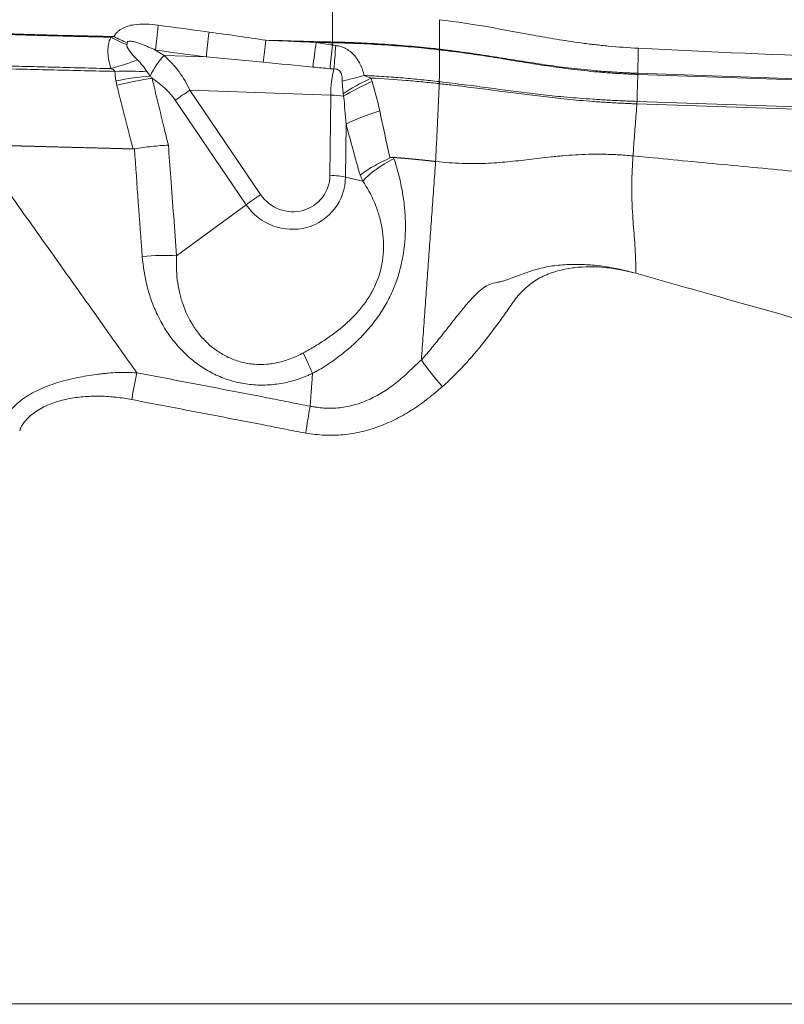
# Model space of a CAD drawing. Units: millimetres. Extents: x -19 to 90, y -78 to 74.
# Drawn here: x 51 to 54, y 59 to 63 of the extents above; entities that cross this region are included whole.
import ezdxf

# ---------------------------------------------------------------- set-up
doc = ezdxf.new("R2010")
doc.units = ezdxf.units.MM
doc.layers.add('1', color=4, linetype='Continuous')
doc.layers.add('2', color=7, linetype='Continuous')
doc.styles.add('iso_b_vert', font='simplex.shx')
doc.dimstyles.get("Standard").update_dxf_attribs({"dimtxt": 0.18, "dimasz": 0.18, "dimexe": 0.18, "dimexo": 0.0625, "dimgap": 0.09, "dimtad": 1, "dimzin": 0, "dimdsep": 52, "dimtxsty": 'Standard', "dimcen": 0.09, "dimadec": 0, "dimazin": 0, "dimtfac": 1, "dimtdec": 4, "dimtofl": 0, "dimtmove": 0, "dimatfit": 3, "dimfxl": 1, "dimtolj": 1, "dimtzin": 0, "dimarcsym": 0})

# ---------------------------------------------------------------- blocks, each defined once
blk = doc.blocks.new('_U2')
at = {"layer": '2', "lineweight": 13}
for p, q in [((0, 36.0875), (0, 71.261026)), ((63.002577, 63.175022), (63.002577, 71.261026)), ((0, 69.261026), (3.174998, 69.679023)), ((3.174998, 69.679023), (3.175002, 68.84303)), ((63.002577, 69.261026), (59.827576, 69.679023)), ((59.827579, 68.84303), (59.827576, 69.679023)), ((0, 69.261026), (63.002577, 69.261026)), ((0, 69.261026), (3.175002, 68.84303)), ((63.002577, 69.261026), (59.827579, 68.84303))]:
    blk.add_line(p, q, dxfattribs=at)
at = {"layer": '2', "lineweight": 18, "insert": (29.86846, 70.146141), "char_height": 3, "attachment_point": 7, "line_spacing_factor": 1.084337, "style": 'iso_b_vert'}
blk.add_mtext('\\W0.6740;63', dxfattribs=at)
blk = doc.blocks.new('_Closed')
at = {"lineweight": -2}
for p, q in [((-1, 0.166667), (0, 0)), ((-1, 0.166667), (-1, -0.166667)), ((0, 0), (-1, -0.166667)), ((0, 0), (-1, 0))]:
    blk.add_line(p, q, dxfattribs=at)

msp = doc.modelspace()

# ---------------------------------------------------------------- linework, layer by layer
at = {"layer": '1', "lineweight": 18}
for p, q in [((51.8288, 62.6106), (51.8646, 62.588)), ((51.8646, 62.588), (52.0403, 62.582)), ((56.5094, 62.4174), (53.8362, 62.5092)), ((53.8363, 62.5141), (56.5096, 62.4223)), ((52.5579, 62.4234), (51.9716, 62.4436)), ((51.9716, 62.4436), (52.2661, 62.0087)), ((52.2055, 61.9666), (51.9109, 62.4015)), ((52.5545, 62.0889), (52.5579, 62.4234)), ((56.5053, 62.2949), (53.8321, 62.3867)), ((53.8327, 62.397), (56.5059, 62.3052)), ((52.6216, 62.3022), (52.6194, 62.0818)), ((52.6194, 62.0818), (52.6911, 62.0652)), ((52.2055, 61.9666), (51.9163, 61.7537))]:
    msp.add_line(p, q, dxfattribs=at)
at = {"layer": '1', "lineweight": 13}
msp.add_line((54.8172, 58.6381), (42.1971, 58.6381), dxfattribs=at)
at = {"layer": '1', "lineweight": 18}
for centre, major_axis, ratio, start_param, end_param in [((51.863, 62.7839), (0.0363, 0.2686), 0.052245, 1.839558, 2.279167), ((52.0745, 62.7553), (-0.0363, -0.2686), 0.052147, -1.302036, -0.862419), ((51.6656, 62.7106), (0.2416, -0.1228), 0.191226, -1.568838, -1.292146), ((51.6789, 62.7363), (-0.2399, 0.1261), 0.26695, 1.614523, 1.840966), ((52.3115, 62.7211), (-0.0415, -0.2678), 0.046981, -1.30106, -0.919123), ((52.5197, 62.689), (-0.0419, -0.2677), 0.055502, -1.387733, -0.971837), ((52.5911, 62.6783), (-0.0354, -0.2687), 0.074264, -1.387606, -0.990589), ((52.6076, 62.6762), (-0.0309, -0.2692), 0.085494, -1.388165, -0.994966), ((55.3463, 111.9699), (36.7758, -33.88), 0.978301, -0.867726, -0.849837), ((51.6664, 62.5798), (0.2583, 0.082), 0.138868, -1.703953, -1.27184), ((51.8519, 62.5241), (-0.0533, -0.0846), 0.294369, -2.224978, -1.13166), ((51.6792, 62.4013), (0.2766, -0.2244), 0.737074, 0.973346, 1.496945), ((51.6804, 62.4823), (-0.271, -0.0048), 0.147872, -2.002651, -1.49596), ((52.7209, 62.3655), (0.0394, -0.3004), 0.526661, -2.225136, -1.833517), ((51.6843, 62.4432), (0.267, 0.0464), 0.156777, 1.067186, 1.620485), ((51.688, 62.425), (0.2637, 0.0625), 0.159021, 1.033411, 1.61021), ((51.6325, 62.3762), (0.3045, -0.1013), 0.578954, 0.646699, 1.134196), ((52.756, 62.5502), (-0.2587, -0.0808), 0.09722, 0.921194, 1.310243), ((52.789, 62.4651), (0.247, 0.1114), 0.196748, 1.741744, 2.287763), ((52.795, 62.4512), (0.2512, 0.1016), 0.191894, 1.753749, 2.308398), ((52.9917, 62.4742), (0.004, 0.0348), 0.506416, -1.61043, -1.368564), ((52.9921, 62.4741), (0.0041, 0.0348), 0.506493, -1.609101, -1.367251), ((51.9576, 62.4266), (0.0828, 0.0561), 0.063369, 1.357992, 2.125936), ((52.5439, 62.4065), (0.1, -0.001), 0.172806, 0.829248, 1.431957), ((53.8279, 62.3965), (0.0012, 0.035), 0.136312, -1.848849, -1.552143), ((52.8353, 62.3288), (0.2617, 0.0703), 0.177371, 1.807288, 2.476935), ((52.9048, 62.0919), (0.2471, 0.1114), 0.360041, 1.753421, 2.43316), ((52.3926, 62.0896), (0.1766, -0.1458), 0.975478, -1.862845, 0.667883), ((52.3965, 62.0944), (-0.1231, 0.1016), 0.975478, 1.278748, -2.47371), ((52.5405, 62.072), (0.1, -0.001), 0.172806, 0.664012, 1.431957), ((52.2521, 61.9917), (-0.0828, -0.0561), 0.063369, -1.783601, -1.015656), ((51.7898, 61.6857), (-0.2703, -0.02), 0.246571, -2.07587, -1.529067), ((52.5016, 61.1985), (-0.1088, 0.2482), 0.032685, -1.316301, -0.93338), ((53.0603, 61.2548), (-0.1775, 0.2048), 0.217194, 1.063052, 1.607305), ((52.4918, 61.0613), (0.0434, 0.2675), 0.113187, 1.340196, 1.761942)]:
    msp.add_ellipse(centre, major_axis=major_axis, ratio=ratio, start_param=start_param, end_param=end_param, dxfattribs=at)
for points, degree in [([(52.5648, 62.7687), (52.5651, 62.6443)], 1), ([(52.0514, 62.6858), (51.9809, 62.6953), (51.9104, 62.7048), (51.8399, 62.7144)], 3), ([(53.0109, 62.7373), (53.011, 62.6963), (53.0111, 62.6552), (53.0112, 62.6142)], 3), ([(52.0514, 62.6858), (52.1305, 62.6751), (52.2095, 62.6638), (52.2884, 62.6516)], 3), ([(51.6426, 62.6642), (51.647, 62.6651), (51.6513, 62.666), (51.6557, 62.6669)], 3), ([(51.7105, 62.641), (51.7101, 62.6382), (51.7098, 62.6353), (51.7094, 62.6324)], 3), ([(52.565, 62.6319), (52.5651, 62.6413)], 1), ([(52.5651, 62.6443), (52.5651, 62.6433), (52.5651, 62.6423), (52.5651, 62.6413)], 3), ([(52.0403, 62.582), (51.9698, 62.5915), (51.8993, 62.601), (51.8288, 62.6106)], 3), ([(53.0111, 62.6115), (53.0098, 62.4792)], 1), ([(53.0111, 62.6142), (53.0112, 62.6133), (53.0112, 62.6124), (53.0112, 62.6115)], 3), ([(53.8376, 62.6184), (53.8363, 62.5141)], 1), ([(52.2764, 62.5602), (52.1977, 62.5679), (52.119, 62.5751), (52.0403, 62.582)], 3), ([(52.4838, 62.54), (52.4147, 62.5468), (52.3455, 62.5534), (52.2764, 62.5602)], 3), ([(51.6637, 62.4827), (51.6614, 62.4957), (51.6598, 62.5087), (51.6595, 62.5219)], 3), ([(51.7932, 62.5207), (51.7973, 62.5143), (51.8019, 62.5082), (51.8067, 62.5023)], 3), ([(52.555, 62.5332), (52.5312, 62.5352), (52.5075, 62.5376), (52.4838, 62.54)], 3), ([(52.5714, 62.5318), (52.5659, 62.5322), (52.5605, 62.5327), (52.555, 62.5332)], 3), ([(53.8362, 62.5092), (53.835, 62.4718), (53.8338, 62.4344), (53.8327, 62.397)], 3), ([(53.8363, 62.5141), (53.8363, 62.5125), (53.8363, 62.5109), (53.8362, 62.5092)], 3), ([(51.6677, 62.4645), (51.6662, 62.4705), (51.6649, 62.4766), (51.6637, 62.4827)], 3), ([(51.8067, 62.5023), (51.8093, 62.4992), (51.8118, 62.4961), (51.8145, 62.4931)], 3), ([(52.7254, 62.4941), (52.727, 62.4894), (52.7286, 62.4848), (52.7301, 62.4801)], 3), ([(52.7301, 62.4801), (52.7429, 62.4399), (52.7531, 62.3989), (52.7619, 62.3575)], 3), ([(53.0096, 62.4707), (52.9946, 62.1466)], 1), ([(52.6116, 62.4185), (52.6111, 62.4219), (52.6106, 62.4252), (52.6102, 62.4285)], 3), ([(52.6216, 62.3022), (52.6189, 62.341), (52.6157, 62.3798), (52.6116, 62.4185)], 3), ([(53.8162, 62.1698), (53.8215, 62.2421), (53.8268, 62.3144), (53.8321, 62.3867)], 3), ([(52.7619, 62.3575), (52.7754, 62.2931), (52.7893, 62.2289), (52.8034, 62.1648)], 3), ([(52.6802, 62.0896), (52.6602, 62.1602), (52.6407, 62.2311), (52.6216, 62.3022)], 3), ([(51.7404, 62.1992), (51.7386, 62.1989), (51.7367, 62.1988), (51.7349, 62.1988)], 3), ([(52.9946, 62.1466), (52.9352, 61.3207)], 1), ([(53.8162, 62.1698), (56.4775, 61.916)], 1), ([(52.6911, 62.0652), (52.6875, 62.0733), (52.6838, 62.0815), (52.6802, 62.0896)], 3), ([(52.4821, 61.2644), (52.4722, 61.1272)], 1)]:
    msp.add_open_spline(points, degree=degree, dxfattribs=at)
for points, degree, knots in [([(51.6557, 62.6669), (51.6596, 62.6742), (51.6646, 62.6809), (51.6735, 62.6895), (51.6766, 62.6921), (51.6834, 62.6969), (51.687, 62.6992), (51.698, 62.7051), (51.7058, 62.7082), (51.722, 62.7131), (51.7302, 62.7148), (51.7552, 62.7186), (51.7722, 62.7192), (51.8061, 62.7182), (51.823, 62.7166), (51.8399, 62.7144)], 3, [0, 0, 0, 0, 0.125, 0.125, 0.1875, 0.1875, 0.25, 0.25, 0.375, 0.375, 0.5, 0.5, 0.75, 0.75, 1, 1, 1, 1]), ([(53.8376, 62.6184), (53.795, 62.6206), (53.754, 62.6236), (53.6948, 62.6292), (53.6755, 62.6313), (53.6469, 62.6345), (53.6375, 62.6357), (53.6189, 62.638), (53.6098, 62.6392), (53.5646, 62.6452), (53.5305, 62.6505), (53.4645, 62.6613), (53.4327, 62.667), (53.3386, 62.6841), (53.2779, 62.6958), (53.1506, 62.718), (53.0842, 62.7284), (53.0109, 62.7373)], 3, [0, 0, 0, 0, 0.125, 0.125, 0.1875, 0.1875, 0.21875, 0.21875, 0.25, 0.25, 0.375, 0.375, 0.5, 0.5, 0.75, 0.75, 1, 1, 1, 1]), ([(51.6557, 62.6669), (51.572, 62.6688), (51.4882, 62.6707), (51.3625, 62.674), (51.3206, 62.6753), (51.2578, 62.6773), (51.2369, 62.678), (51.195, 62.679), (51.174, 62.6794), (51.1531, 62.6797)], 3, [0, 0, 0, 0, 0.5, 0.5, 0.75, 0.75, 0.875, 0.875, 1, 1, 1, 1]), ([(51.6426, 62.6642), (51.561, 62.6661), (51.4794, 62.668), (51.357, 62.6712), (51.3162, 62.6724), (51.255, 62.6744), (51.2346, 62.6751), (51.1939, 62.6761), (51.1735, 62.6764), (51.1531, 62.6767)], 3, [0, 0, 0, 0, 0.5, 0.5, 0.75, 0.75, 0.875, 0.875, 1, 1, 1, 1]), ([(51.6434, 62.5334), (51.64, 62.5441), (51.6371, 62.555), (51.6326, 62.577), (51.6311, 62.5881), (51.6302, 62.6047), (51.6302, 62.6103), (51.6308, 62.6214), (51.6314, 62.627), (51.6342, 62.6436), (51.6375, 62.6542), (51.6426, 62.6642)], 3, [0, 0, 0, 0, 0.25, 0.25, 0.5, 0.5, 0.625, 0.625, 0.75, 0.75, 1, 1, 1, 1]), ([(51.7094, 62.6324), (51.7092, 62.6308), (51.7094, 62.6292), (51.7101, 62.626), (51.7106, 62.6245), (51.7124, 62.6199), (51.714, 62.6171), (51.7191, 62.6088), (51.723, 62.6036), (51.7352, 62.5885), (51.7442, 62.579), (51.7533, 62.5697)], 3, [0, 0, 0, 0, 0.0625, 0.0625, 0.125, 0.125, 0.25, 0.25, 0.5, 0.5, 1, 1, 1, 1]), ([(51.8288, 62.6106), (51.8191, 62.615), (51.8094, 62.6193), (51.7898, 62.6276), (51.78, 62.6316), (51.76, 62.639), (51.7498, 62.6425), (51.7368, 62.6457), (51.7342, 62.6462), (51.7289, 62.6471), (51.7262, 62.6475), (51.7221, 62.6476), (51.7208, 62.6476), (51.718, 62.6474), (51.7167, 62.6471), (51.7141, 62.6462), (51.7128, 62.6455), (51.7111, 62.6435), (51.7106, 62.6423), (51.7105, 62.641)], 3, [0, 0, 0, 0, 0.25, 0.25, 0.5, 0.5, 0.75, 0.75, 0.8125, 0.8125, 0.875, 0.875, 0.90625, 0.90625, 0.9375, 0.9375, 0.96875, 0.96875, 1, 1, 1, 1]), ([(52.2884, 62.6516), (52.3345, 62.6505), (52.3806, 62.6494), (52.4498, 62.6472), (52.4729, 62.6463), (52.5075, 62.6452), (52.519, 62.6449), (52.5421, 62.6445), (52.5536, 62.6444), (52.5651, 62.6443)], 3, [0, 0, 0, 0, 0.5, 0.5, 0.75, 0.75, 0.875, 0.875, 1, 1, 1, 1]), ([(52.2884, 62.6516), (52.3232, 62.6502), (52.358, 62.6489), (52.4103, 62.6467), (52.4277, 62.6459), (52.4626, 62.6442), (52.48, 62.6433), (52.4974, 62.6425)], 3, [0, 0, 0, 0, 0.5, 0.5, 0.75, 0.75, 1, 1, 1, 1]), ([(52.4974, 62.6425), (52.5087, 62.6408), (52.5199, 62.639), (52.5425, 62.6353), (52.5537, 62.6335), (52.565, 62.6319)], 3, [0, 0, 0, 0, 0.5, 0.5, 1, 1, 1, 1]), ([(52.4974, 62.6425), (52.5087, 62.6422), (52.52, 62.6419), (52.5426, 62.6415), (52.5538, 62.6414), (52.5651, 62.6413)], 3, [0, 0, 0, 0, 0.5, 0.5, 1, 1, 1, 1]), ([(52.565, 62.6319), (52.565, 62.6319), (52.565, 62.6319), (52.5698, 62.6312), (52.5746, 62.6305), (52.5793, 62.6299)], 3, [0, 0, 0, 0, 0.004145, 0.004145, 1, 1, 1, 1]), ([(52.5651, 62.6443), (52.575, 62.6442), (52.5848, 62.644), (52.6045, 62.6435), (52.6143, 62.6431), (52.6437, 62.642), (52.6632, 62.6413), (52.7213, 62.6386), (52.7594, 62.6365), (52.8346, 62.6313), (52.8713, 62.6285), (52.9249, 62.6235), (52.9425, 62.6218), (52.9642, 62.6195), (52.9685, 62.619), (52.9771, 62.6181), (52.9814, 62.6177), (52.9942, 62.6164), (53.0027, 62.6153), (53.0112, 62.6142)], 3, [0, 0, 0, 0, 0.0625, 0.0625, 0.125, 0.125, 0.25, 0.25, 0.5, 0.5, 0.75, 0.75, 0.875, 0.875, 0.90625, 0.90625, 0.9375, 0.9375, 1, 1, 1, 1]), ([(53.0111, 62.6115), (53.0027, 62.6126), (52.9942, 62.6136), (52.9814, 62.615), (52.9771, 62.6154), (52.9685, 62.6162), (52.9642, 62.6167), (52.9425, 62.619), (52.9249, 62.6207), (52.8713, 62.6256), (52.8346, 62.6284), (52.7594, 62.6335), (52.7213, 62.6357), (52.6632, 62.6383), (52.6437, 62.6391), (52.6143, 62.6401), (52.6045, 62.6405), (52.5848, 62.641), (52.575, 62.6412), (52.5651, 62.6413)], 3, [0, 0, 0, 0, 0.0625, 0.0625, 0.09375, 0.09375, 0.125, 0.125, 0.25, 0.25, 0.5, 0.5, 0.75, 0.75, 0.875, 0.875, 0.9375, 0.9375, 1, 1, 1, 1]), ([(52.5793, 62.6299), (52.5869, 62.6289), (52.5981, 62.6264), (52.6087, 62.6224), (52.6158, 62.6193), (52.6192, 62.6175), (52.6292, 62.6119), (52.6354, 62.6076), (52.6471, 62.5979), (52.6526, 62.5924), (52.6676, 62.575), (52.6756, 62.5621), (52.6886, 62.5344), (52.6934, 62.5199), (52.697, 62.5051)], 3, [0, 0, 0, 0, 0.125, 0.1875, 0.1875, 0.25, 0.25, 0.375, 0.375, 0.5, 0.5, 0.75, 0.75, 1, 1, 1, 1]), ([(53.8362, 62.5092), (53.8336, 62.5093), (53.8309, 62.5094), (53.8255, 62.5096), (53.8175, 62.5099), (53.799, 62.5107), (53.7834, 62.5115), (53.7525, 62.5131), (53.7323, 62.5144), (53.6928, 62.5174), (53.6734, 62.519), (53.6355, 62.5225), (53.6168, 62.5245), (53.5626, 62.5305), (53.5287, 62.5349), (53.4795, 62.5418), (53.4635, 62.5443), (53.4317, 62.5491), (53.4161, 62.5515), (53.3695, 62.5588), (53.3389, 62.5638), (53.2775, 62.5738), (53.2466, 62.5789), (53.1831, 62.5887), (53.1506, 62.5936), (53.1, 62.6005), (53.0742, 62.6039), (53.043, 62.6078), (53.0295, 62.6093), (53.0203, 62.6104), (53.0157, 62.6109), (53.0111, 62.6115)], 3, [0, 0, 0, 0, 0.007813, 0.007813, 0.015625, 0.03125, 0.0625, 0.0625, 0.125, 0.125, 0.1875, 0.1875, 0.25, 0.25, 0.375, 0.375, 0.4375, 0.4375, 0.5, 0.5, 0.625, 0.625, 0.75, 0.75, 0.875, 0.875, 0.9375, 0.96875, 0.984375, 0.984375, 1, 1, 1, 1]), ([(53.0112, 62.6142), (53.0134, 62.614), (53.0158, 62.6137), (53.0204, 62.6131), (53.0272, 62.6123), (53.034, 62.6115), (53.0475, 62.61), (53.0742, 62.6066), (53.1, 62.6031), (53.1506, 62.5961), (53.1831, 62.5913), (53.2466, 62.5814), (53.2775, 62.5765), (53.3389, 62.5666), (53.3695, 62.5616), (53.4161, 62.5545), (53.4318, 62.5522), (53.4635, 62.5475), (53.4796, 62.5452), (53.5287, 62.5385), (53.5627, 62.5344), (53.6169, 62.5286), (53.6356, 62.5268), (53.6736, 62.5234), (53.6929, 62.5219), (53.7324, 62.5191), (53.7526, 62.5179), (53.7835, 62.5163), (53.7991, 62.5155), (53.8176, 62.5148), (53.8256, 62.5145), (53.831, 62.5143), (53.8337, 62.5142), (53.8363, 62.5141)], 3, [0, 0, 0, 0, 0.007812, 0.007812, 0.015625, 0.03125, 0.03125, 0.0625, 0.125, 0.125, 0.25, 0.25, 0.375, 0.375, 0.5, 0.5, 0.5625, 0.5625, 0.625, 0.625, 0.75, 0.75, 0.8125, 0.8125, 0.875, 0.875, 0.9375, 0.9375, 0.96875, 0.984375, 0.992188, 0.992188, 1, 1, 1, 1]), ([(51.7533, 62.5697), (51.7607, 62.5623), (51.7677, 62.5545), (51.781, 62.5383), (51.7874, 62.5297), (51.7932, 62.5207)], 3, [0, 0, 0, 0, 0.5, 0.5, 1, 1, 1, 1]), ([(51.6595, 62.5219), (51.5748, 62.5239), (51.4901, 62.5258), (51.3631, 62.5289), (51.3208, 62.53), (51.2361, 62.5321), (51.1938, 62.5331), (51.1515, 62.5341)], 3, [0, 0, 0, 0, 0.5, 0.5, 0.75, 0.75, 1, 1, 1, 1]), ([(51.6434, 62.5334), (51.5614, 62.5354), (51.4795, 62.5375), (51.3566, 62.5407), (51.3156, 62.5418), (51.2337, 62.5439), (51.1927, 62.5449), (51.1517, 62.5459)], 3, [0, 0, 0, 0, 0.5, 0.5, 0.75, 0.75, 1, 1, 1, 1]), ([(51.6595, 62.5219), (51.6588, 62.5234), (51.6577, 62.5248), (51.6553, 62.5272), (51.654, 62.5282), (51.6496, 62.5309), (51.6465, 62.5322), (51.6434, 62.5334)], 3, [0, 0, 0, 0, 0.25, 0.25, 0.5, 0.5, 1, 1, 1, 1]), ([(52.6058, 62.4813), (52.6058, 62.4871), (52.6056, 62.4928), (52.6041, 62.5043), (52.603, 62.5101), (52.5993, 62.5181), (52.5978, 62.5207), (52.5939, 62.5253), (52.5915, 62.5273), (52.5862, 62.5301), (52.5833, 62.5311), (52.5773, 62.5321), (52.5744, 62.5321), (52.5714, 62.5318)], 3, [0, 0, 0, 0, 0.25, 0.25, 0.5, 0.5, 0.625, 0.625, 0.75, 0.75, 0.875, 0.875, 1, 1, 1, 1]), ([(51.8145, 62.4931), (51.8168, 62.4834), (51.8191, 62.4736), (51.8282, 62.4351), (51.8352, 62.4064), (51.8491, 62.3488), (51.8561, 62.32), (51.8694, 62.2657), (51.8757, 62.2401), (51.8821, 62.2145)], 3, [0, 0, 0, 0, 0.104455, 0.104455, 0.414481, 0.414481, 0.724508, 0.724508, 1, 1, 1, 1]), ([(52.6102, 62.4285), (52.6089, 62.4375), (52.6079, 62.4463), (52.6064, 62.4639), (52.6059, 62.4726), (52.6058, 62.4813)], 3, [0, 0, 0, 0, 0.5, 0.5, 1, 1, 1, 1]), ([(52.697, 62.5051), (52.7016, 62.5028), (52.7064, 62.5009), (52.7159, 62.4973), (52.7206, 62.4956), (52.7254, 62.4941)], 3, [0, 0, 0, 0, 0.5, 0.5, 1, 1, 1, 1]), ([(52.697, 62.5051), (52.7246, 62.5037), (52.7519, 62.5021), (52.806, 62.4986), (52.8326, 62.4966), (52.885, 62.4923), (52.9107, 62.4899), (52.9485, 62.4861), (52.9609, 62.4847), (52.9855, 62.482), (52.9977, 62.4806), (53.0098, 62.4792)], 3, [0, 0, 0, 0, 0.25, 0.25, 0.5, 0.5, 0.75, 0.75, 0.875, 0.875, 1, 1, 1, 1]), ([(52.7254, 62.4941), (52.7754, 62.4914), (52.8245, 62.4881), (52.8957, 62.4823), (52.919, 62.4802), (52.9533, 62.4768), (52.9647, 62.4757), (52.987, 62.4733), (52.9981, 62.472), (53.0092, 62.4708)], 3, [0, 0, 0, 0, 0.5, 0.5, 0.75, 0.75, 0.875, 0.875, 1, 1, 1, 1]), ([(53.0096, 62.4707), (53.0095, 62.4707), (53.0095, 62.4707), (53.0094, 62.4708), (53.0093, 62.4708), (53.0092, 62.4708)], 3, [0, 0, 0, 0, 0.136738, 0.136738, 1, 1, 1, 1]), ([(53.8321, 62.3867), (53.8294, 62.3868), (53.8267, 62.3869), (53.8213, 62.3871), (53.8186, 62.3872), (53.8105, 62.3875), (53.8051, 62.3877), (53.789, 62.3884), (53.7784, 62.3889), (53.7471, 62.3904), (53.7267, 62.3915), (53.687, 62.394), (53.6676, 62.3953), (53.6297, 62.3982), (53.6111, 62.3997), (53.5573, 62.4044), (53.5237, 62.4078), (53.4591, 62.4149), (53.4281, 62.4186), (53.3363, 62.43), (53.2771, 62.4379), (53.1825, 62.4501), (53.15, 62.4542), (53.0991, 62.4604), (53.0732, 62.4635), (53.0463, 62.4666), (53.0281, 62.4687), (53.0188, 62.4697), (53.0096, 62.4707)], 3, [0, 0, 0, 0, 0.007813, 0.007813, 0.015625, 0.015625, 0.03125, 0.03125, 0.0625, 0.0625, 0.125, 0.125, 0.1875, 0.1875, 0.25, 0.25, 0.375, 0.375, 0.5, 0.5, 0.75, 0.75, 0.875, 0.875, 0.9375, 0.96875, 0.96875, 1, 1, 1, 1]), ([(53.0098, 62.4792), (53.0098, 62.4792), (53.0098, 62.4792), (53.01, 62.4792), (53.0101, 62.4792), (53.0102, 62.4791)], 3, [0, 0, 0, 0, 0.131137, 0.131137, 1, 1, 1, 1]), ([(53.0102, 62.4791), (53.0474, 62.4748), (53.0827, 62.4704), (53.1504, 62.4618), (53.1829, 62.4575), (53.2773, 62.4449), (53.3366, 62.437), (53.4284, 62.426), (53.4594, 62.4225), (53.5241, 62.4159), (53.5577, 62.4128), (53.6116, 62.4086), (53.6302, 62.4073), (53.6682, 62.4048), (53.6876, 62.4036), (53.7274, 62.4014), (53.7477, 62.4004), (53.7895, 62.3986), (53.811, 62.3977), (53.8327, 62.397)], 3, [0, 0, 0, 0, 0.125, 0.125, 0.25, 0.25, 0.5, 0.5, 0.625, 0.625, 0.75, 0.75, 0.8125, 0.8125, 0.875, 0.875, 0.9375, 0.9375, 1, 1, 1, 1]), ([(51.7349, 62.1988), (51.7349, 62.1989), (51.7349, 62.1989), (51.7294, 62.2199), (51.724, 62.2409), (51.7113, 62.2907), (51.704, 62.3196), (51.6894, 62.3774), (51.6821, 62.4063), (51.6725, 62.445), (51.6701, 62.4547), (51.6677, 62.4645)], 3, [0, 0, 0, 0, 0.000216, 0.000216, 0.237396, 0.237396, 0.563737, 0.563737, 0.89006, 0.89006, 1, 1, 1, 1]), ([(51.7349, 62.1988), (51.7337, 62.1989), (51.7265, 62.1991), (51.681, 62.2003), (51.6314, 62.2016), (51.5464, 62.2038), (51.459, 62.2061), (51.3761, 62.2083), (51.331, 62.2095), (51.2886, 62.2107), (51.278, 62.2109), (51.2673, 62.2112), (51.2406, 62.2119), (51.2109, 62.2127), (51.1826, 62.2135), (51.1578, 62.2142), (51.1366, 62.2147), (51.1331, 62.2148)], 5, [0, 0, 0, 0, 0, 0, 0.009419, 0.059788, 0.378788, 0.412367, 0.706184, 0.735565, 0.748157, 0.753404, 0.764947, 0.794329, 0.82371, 0.970618, 1, 1, 1, 1, 1, 1]), ([(51.7736, 61.7514), (51.7625, 61.9005), (51.7515, 62.0496), (51.7404, 62.1989), (51.7404, 62.199), (51.7404, 62.1992)], 3, [0, 0, 0, 0, 0.998908, 0.998908, 1, 1, 1, 1]), ([(51.7404, 62.1992), (51.765, 62.2033), (51.7893, 62.2066), (51.8251, 62.2105), (51.837, 62.2116), (51.8601, 62.2134), (51.8714, 62.2141), (51.8821, 62.2145)], 3, [0, 0, 0, 0, 0.5, 0.5, 0.75, 0.75, 1, 1, 1, 1]), ([(51.8821, 62.2145), (51.8854, 62.1698), (51.8887, 62.125), (51.9001, 61.9713), (51.9082, 61.8625), (51.9163, 61.7537)], 3, [0, 0, 0, 0, 0.291564, 0.291564, 1, 1, 1, 1]), ([(51.7512, 61.2667), (51.7068, 61.3291), (51.6324, 61.4339), (51.5278, 61.581), (51.4375, 61.7081), (51.3472, 61.8352), (51.2568, 61.9623), (51.1836, 62.0652), (51.1407, 62.1256), (51.1279, 62.1437)], 3, [0, 0, 0, 0, 0.213503, 0.358426, 0.503349, 0.648272, 0.793195, 0.938118, 1, 1, 1, 1]), ([(52.8205, 62.1591), (52.8343, 62.1193), (52.8451, 62.0787), (52.8571, 62.0166), (52.8603, 61.9957), (52.8654, 61.9534), (52.8671, 61.932), (52.8698, 61.8676), (52.8683, 61.8245), (52.8569, 61.7374), (52.8472, 61.6946), (52.8292, 61.6424), (52.8253, 61.632), (52.8169, 61.6114), (52.8124, 61.6011), (52.7981, 61.5708), (52.7875, 61.5512), (52.7642, 61.5133), (52.7516, 61.495), (52.7243, 61.4595), (52.7097, 61.4424), (52.6789, 61.4096), (52.6627, 61.394), (52.6294, 61.3642), (52.6122, 61.3501), (52.5768, 61.3231), (52.5587, 61.3102), (52.5309, 61.2918), (52.5167, 61.283), (52.4996, 61.2734), (52.4921, 61.2695), (52.4871, 61.267), (52.4846, 61.2657), (52.4821, 61.2644)], 3, [0, 0, 0, 0, 0.125, 0.125, 0.1875, 0.1875, 0.25, 0.25, 0.375, 0.375, 0.5, 0.5, 0.53125, 0.53125, 0.5625, 0.5625, 0.625, 0.625, 0.6875, 0.6875, 0.75, 0.75, 0.8125, 0.8125, 0.875, 0.875, 0.9375, 0.9375, 0.96875, 0.984375, 0.992188, 0.992188, 1, 1, 1, 1]), ([(52.6802, 62.0896), (52.6839, 62.0926), (52.6878, 62.0956), (52.6961, 62.1016), (52.7005, 62.1046), (52.714, 62.1137), (52.7239, 62.1198), (52.7556, 62.1381), (52.7789, 62.1499), (52.8042, 62.1612)], 3, [0, 0, 0, 0, 0.125, 0.125, 0.25, 0.25, 0.5, 0.5, 1, 1, 1, 1]), ([(52.8034, 62.1648), (52.8034, 62.1648), (52.8034, 62.1648), (52.8037, 62.1636), (52.804, 62.1624), (52.8042, 62.1612)], 3, [0, 0, 0, 0, 0.01623, 0.01623, 1, 1, 1, 1]), ([(52.8042, 62.1612), (52.8066, 62.1623), (52.8091, 62.163), (52.814, 62.1637), (52.8165, 62.1638), (52.819, 62.1636)], 3, [0, 0, 0, 0, 0.5, 0.5, 1, 1, 1, 1]), ([(52.819, 62.1636), (52.8202, 62.1635), (52.8221, 62.1634), (52.8252, 62.1631), (52.8285, 62.1629), (52.8365, 62.1622), (52.8442, 62.1616), (52.852, 62.161), (52.8596, 62.1603), (52.8675, 62.1596), (52.8712, 62.1593), (52.8746, 62.159), (52.8773, 62.1588), (52.8795, 62.1586), (52.8815, 62.1584), (52.886, 62.158), (52.8908, 62.1575), (52.8961, 62.157), (52.9014, 62.1565), (52.9063, 62.1561), (52.9088, 62.1558), (52.9106, 62.1556), (52.9117, 62.1555), (52.9126, 62.1554), (52.9137, 62.1553), (52.9147, 62.1552), (52.9159, 62.1551), (52.917, 62.155), (52.9183, 62.1549), (52.9194, 62.1548), (52.9206, 62.1546), (52.9216, 62.1545), (52.9228, 62.1544), (52.9238, 62.1543), (52.9249, 62.1542), (52.9258, 62.1541), (52.9268, 62.154), (52.9276, 62.1539), (52.9284, 62.1539), (52.929, 62.1538), (52.9299, 62.1537), (52.9306, 62.1536), (52.9314, 62.1536), (52.9321, 62.1535), (52.9329, 62.1534), (52.9333, 62.1534), (52.9337, 62.1533), (52.934, 62.1533), (52.9345, 62.1532), (52.9349, 62.1532), (52.9354, 62.1531), (52.9358, 62.1531), (52.9364, 62.153), (52.9369, 62.153), (52.9374, 62.1529), (52.9378, 62.1529), (52.9383, 62.1528), (52.9387, 62.1528), (52.939, 62.1528), (52.9392, 62.1527), (52.9394, 62.1527), (52.9396, 62.1527), (52.9398, 62.1527), (52.9399, 62.1527), (52.9401, 62.1526), (52.9403, 62.1526), (52.9404, 62.1526), (52.9405, 62.1526), (52.9407, 62.1526), (52.9408, 62.1526), (52.9409, 62.1526), (52.9411, 62.1525), (52.9412, 62.1525), (52.9413, 62.1525), (52.9414, 62.1525), (52.9415, 62.1525), (52.9415, 62.1525), (52.9415, 62.1525), (52.9416, 62.1525), (52.9416, 62.1525), (52.9416, 62.1525), (52.9417, 62.1525), (52.9417, 62.1525), (52.9417, 62.1525), (52.9418, 62.1525), (52.9418, 62.1525), (52.9419, 62.1525), (52.9419, 62.1525), (52.9419, 62.1525), (52.942, 62.1524), (52.942, 62.1524), (52.942, 62.1524), (52.9421, 62.1524), (52.9421, 62.1524), (52.9421, 62.1524), (52.9422, 62.1524), (52.9422, 62.1524), (52.9423, 62.1524), (52.9424, 62.1524), (52.9424, 62.1524), (52.9425, 62.1524), (52.9426, 62.1524), (52.9426, 62.1524), (52.9427, 62.1524), (52.9428, 62.1524), (52.9428, 62.1524), (52.9429, 62.1523), (52.943, 62.1523), (52.943, 62.1523), (52.9431, 62.1523), (52.9433, 62.1523), (52.9434, 62.1523), (52.9437, 62.1523), (52.9439, 62.1522), (52.9442, 62.1522), (52.9444, 62.1522), (52.9448, 62.1521), (52.945, 62.1521), (52.9453, 62.1521), (52.9456, 62.1521), (52.9459, 62.152), (52.946, 62.152), (52.9462, 62.152), (52.9463, 62.152), (52.9464, 62.152), (52.9466, 62.152), (52.9468, 62.1519), (52.9469, 62.1519), (52.9471, 62.1519), (52.9473, 62.1519), (52.9475, 62.1519), (52.9477, 62.1518), (52.9479, 62.1518), (52.9481, 62.1518), (52.9482, 62.1518), (52.9483, 62.1518), (52.9484, 62.1518), (52.9485, 62.1517), (52.9486, 62.1517), (52.9487, 62.1517), (52.9488, 62.1517), (52.9489, 62.1517), (52.9491, 62.1517), (52.9492, 62.1517), (52.9493, 62.1517), (52.9495, 62.1516), (52.9496, 62.1516), (52.9497, 62.1516), (52.9499, 62.1516), (52.95, 62.1516), (52.9501, 62.1516), (52.9503, 62.1516), (52.9504, 62.1515), (52.9505, 62.1515), (52.9507, 62.1515), (52.9508, 62.1515), (52.9509, 62.1515), (52.9511, 62.1515), (52.9512, 62.1515), (52.9514, 62.1514), (52.9515, 62.1514), (52.9516, 62.1514), (52.9518, 62.1514), (52.952, 62.1514), (52.9523, 62.1513), (52.9526, 62.1513), (52.9528, 62.1513), (52.9531, 62.1513), (52.9534, 62.1512), (52.9537, 62.1512), (52.954, 62.1512), (52.9542, 62.1511), (52.9545, 62.1511), (52.9547, 62.1511), (52.9548, 62.1511), (52.9549, 62.151), (52.9551, 62.151), (52.9552, 62.151), (52.9554, 62.151), (52.9556, 62.151), (52.9558, 62.151), (52.9559, 62.1509), (52.9561, 62.1509), (52.9563, 62.1509), (52.9565, 62.1509), (52.9567, 62.1509), (52.9569, 62.1508), (52.957, 62.1508), (52.9571, 62.1508), (52.9571, 62.1508), (52.9572, 62.1508), (52.9573, 62.1508), (52.9574, 62.1508), (52.9575, 62.1508), (52.9577, 62.1507), (52.9578, 62.1507), (52.9579, 62.1507), (52.9581, 62.1507), (52.9582, 62.1507), (52.9584, 62.1507), (52.9585, 62.1507), (52.9586, 62.1506), (52.9588, 62.1506), (52.959, 62.1506), (52.9592, 62.1506), (52.9595, 62.1506), (52.9597, 62.1505), (52.9599, 62.1505), (52.9601, 62.1505), (52.9602, 62.1505), (52.9604, 62.1504), (52.9606, 62.1504), (52.9608, 62.1504), (52.961, 62.1504), (52.9613, 62.1503), (52.9615, 62.1503), (52.9618, 62.1503), (52.9621, 62.1503), (52.9623, 62.1502), (52.9624, 62.1502), (52.9625, 62.1502), (52.9626, 62.1502), (52.9628, 62.1502), (52.963, 62.1502), (52.9632, 62.1501), (52.9634, 62.1501), (52.9636, 62.1501), (52.9637, 62.1501), (52.9639, 62.1501), (52.9641, 62.15), (52.9643, 62.15), (52.9645, 62.15), (52.9647, 62.15), (52.9648, 62.15), (52.965, 62.1499), (52.9652, 62.1499), (52.9654, 62.1499), (52.9655, 62.1499), (52.9657, 62.1499), (52.9658, 62.1498), (52.9659, 62.1498), (52.966, 62.1498), (52.9661, 62.1498), (52.9663, 62.1498), (52.9664, 62.1498), (52.9665, 62.1498), (52.9667, 62.1497), (52.9668, 62.1497), (52.967, 62.1497), (52.9671, 62.1497), (52.9672, 62.1497), (52.9674, 62.1497), (52.9675, 62.1497), (52.9676, 62.1496), (52.9678, 62.1496), (52.968, 62.1496), (52.9683, 62.1496), (52.9685, 62.1495), (52.9688, 62.1495), (52.9692, 62.1495), (52.9696, 62.1494), (52.9701, 62.1494), (52.9706, 62.1493), (52.971, 62.1493), (52.9714, 62.1492), (52.9717, 62.1492), (52.9719, 62.1492), (52.9723, 62.1491), (52.9727, 62.1491), (52.9732, 62.149), (52.9739, 62.1489), (52.9747, 62.1488), (52.9756, 62.1487), (52.9797, 62.1483), (52.9838, 62.1478), (52.9876, 62.1474), (52.9912, 62.1469), (52.9946, 62.1466)], 5, [0, 0, 0, 0, 0, 0, 0.032022, 0.054096, 0.082477, 0.091937, 0.218071, 0.243297, 0.268523, 0.293748, 0.312667, 0.318973, 0.337892, 0.344198, 0.35681, 0.369423, 0.445094, 0.470316, 0.495539, 0.504997, 0.50815, 0.517608, 0.520761, 0.526562, 0.532363, 0.539173, 0.545983, 0.555441, 0.558594, 0.568052, 0.571204, 0.580662, 0.583815, 0.593273, 0.596425, 0.603519, 0.605883, 0.612977, 0.615341, 0.618494, 0.621646, 0.631104, 0.634257, 0.637409, 0.640562, 0.642926, 0.643715, 0.646079, 0.646867, 0.652483, 0.654355, 0.658098, 0.65997, 0.661842, 0.667359, 0.668935, 0.671891, 0.672876, 0.673862, 0.674847, 0.675832, 0.676817, 0.678196, 0.679575, 0.68021, 0.680844, 0.681589, 0.682334, 0.683319, 0.684304, 0.684699, 0.68529, 0.686275, 0.686669, 0.687063, 0.68726, 0.687457, 0.687654, 0.687851, 0.688048, 0.688245, 0.688442, 0.688639, 0.688836, 0.689033, 0.68923, 0.689427, 0.689625, 0.689822, 0.690019, 0.690216, 0.690413, 0.69061, 0.690807, 0.691004, 0.691398, 0.691792, 0.692186, 0.69258, 0.692974, 0.693368, 0.693762, 0.694156, 0.694551, 0.694945, 0.695339, 0.695733, 0.696127, 0.696521, 0.696915, 0.697309, 0.699969, 0.700856, 0.703516, 0.704402, 0.705585, 0.706767, 0.710314, 0.711496, 0.712678, 0.71386, 0.714451, 0.715043, 0.715634, 0.716225, 0.717998, 0.718589, 0.720363, 0.720954, 0.721742, 0.72253, 0.724895, 0.725683, 0.726471, 0.727259, 0.727653, 0.728047, 0.728441, 0.728835, 0.729623, 0.730412, 0.7312, 0.731988, 0.732776, 0.733564, 0.734352, 0.735141, 0.735929, 0.736717, 0.737505, 0.738293, 0.739018, 0.739743, 0.740595, 0.741446, 0.742234, 0.743022, 0.74381, 0.744598, 0.745387, 0.746175, 0.746963, 0.747751, 0.750411, 0.751298, 0.753958, 0.754844, 0.756026, 0.757209, 0.760755, 0.761938, 0.76312, 0.764302, 0.764893, 0.765484, 0.766075, 0.766666, 0.76844, 0.769031, 0.770804, 0.771395, 0.772183, 0.772971, 0.775336, 0.776124, 0.776912, 0.7777, 0.778094, 0.778488, 0.778882, 0.779276, 0.780065, 0.780853, 0.781641, 0.782429, 0.783217, 0.784005, 0.784793, 0.785581, 0.78637, 0.787158, 0.787946, 0.788734, 0.791035, 0.791887, 0.793463, 0.795039, 0.795827, 0.796615, 0.797404, 0.798192, 0.800261, 0.80095, 0.803019, 0.803709, 0.806467, 0.807649, 0.809226, 0.809817, 0.810408, 0.810802, 0.810999, 0.81159, 0.814743, 0.815531, 0.816319, 0.817107, 0.817895, 0.818684, 0.820985, 0.82171, 0.822561, 0.823413, 0.825044, 0.825588, 0.82722, 0.827763, 0.828489, 0.829214, 0.829939, 0.830664, 0.831389, 0.832114, 0.832839, 0.833564, 0.83429, 0.835015, 0.836504, 0.837568, 0.837994, 0.83842, 0.839058, 0.840122, 0.840973, 0.841825, 0.844379, 0.84523, 0.846932, 0.848635, 0.851, 0.854941, 0.858094, 0.861247, 0.862334, 0.864147, 0.865598, 0.867048, 0.868751, 0.873859, 0.877012, 0.880165, 0.886471, 0.892778, 0.899084, 1, 1, 1, 1, 1, 1]), ([(52.819, 62.1636), (52.819, 62.1636), (52.819, 62.1636), (52.8195, 62.1621), (52.82, 62.1606), (52.8205, 62.1591)], 3, [0, 0, 0, 0, 0.011896, 0.011896, 1, 1, 1, 1]), ([(53.8162, 62.1698), (53.7945, 62.1719), (53.7514, 62.1751), (53.6893, 62.1772), (53.6306, 62.1769), (53.5756, 62.1745), (53.5326, 62.1713), (53.4996, 62.1682), (53.4675, 62.1649), (53.4286, 62.1605), (53.3834, 62.1551), (53.3388, 62.1499), (53.2942, 62.1452), (53.249, 62.1413), (53.2026, 62.1386), (53.1544, 62.1374), (53.1039, 62.1381), (53.0509, 62.1409), (53.0136, 62.1444), (52.9946, 62.1466)], 3, [0, 0, 0, 0, 0.0625, 0.125, 0.1875, 0.25, 0.3125, 0.34375, 0.375, 0.4375, 0.5, 0.5625, 0.625, 0.6875, 0.75, 0.8125, 0.875, 0.9375, 1, 1, 1, 1]), ([(53.8162, 62.1698), (53.8154, 62.1588), (53.8138, 62.135), (53.8119, 62.0955), (53.811, 62.0551), (53.811, 62.0169), (53.8118, 61.9821), (53.8126, 61.9612), (53.8141, 61.9312), (53.8152, 61.9132), (53.8177, 61.879), (53.819, 61.8628), (53.8215, 61.8305), (53.8227, 61.8144), (53.825, 61.7807), (53.8261, 61.763), (53.8272, 61.7341), (53.8275, 61.7241), (53.8279, 61.7031), (53.8279, 61.6922), (53.8278, 61.6809)], 3, [0, 0, 0, 0, 0.0625, 0.125, 0.1875, 0.25, 0.3125, 0.375, 0.375, 0.5, 0.5, 0.625, 0.625, 0.75, 0.75, 0.875, 0.875, 0.9375, 0.9375, 1, 1, 1, 1]), ([(52.4434, 61.3491), (52.4603, 61.3579), (52.4767, 61.3673), (52.509, 61.387), (52.5248, 61.3973), (52.5715, 61.4292), (52.6014, 61.4523), (52.6432, 61.4909), (52.6566, 61.5045), (52.6821, 61.5333), (52.7057, 61.5631), (52.7254, 61.5955), (52.7428, 61.6292), (52.7504, 61.6468), (52.7597, 61.6737), (52.7625, 61.6828), (52.7673, 61.7009), (52.7694, 61.71), (52.7745, 61.7373), (52.7767, 61.7556), (52.7784, 61.7922), (52.7781, 61.8103), (52.7752, 61.8457), (52.7727, 61.8631), (52.7659, 61.8974), (52.7615, 61.9143), (52.7513, 61.947), (52.7454, 61.9628), (52.7256, 62.009), (52.7097, 62.038), (52.6911, 62.0652)], 3, [0, 0, 0, 0, 0.0625, 0.0625, 0.125, 0.125, 0.25, 0.25, 0.3125, 0.3125, 0.375, 0.4375, 0.4375, 0.5, 0.5, 0.53125, 0.53125, 0.5625, 0.5625, 0.625, 0.625, 0.6875, 0.6875, 0.75, 0.75, 0.8125, 0.8125, 0.875, 0.875, 1, 1, 1, 1]), ([(52.4821, 61.2644), (52.4796, 61.2632), (52.4771, 61.262), (52.4722, 61.2597), (52.4648, 61.2563), (52.4573, 61.253), (52.4422, 61.2468), (52.432, 61.243), (52.4011, 61.2327), (52.38, 61.2273), (52.3476, 61.2212), (52.3368, 61.2196), (52.3152, 61.2171), (52.3044, 61.2162), (52.2719, 61.2146), (52.2503, 61.2151), (52.2179, 61.2182), (52.2071, 61.2196), (52.1856, 61.2232), (52.175, 61.2254), (52.1436, 61.233), (52.1232, 61.2395), (52.0836, 61.2554), (52.0643, 61.2648), (52.0269, 61.2863), (52.0091, 61.2983), (51.9755, 61.3242), (51.9517, 61.3452), (51.9299, 61.3685), (51.9158, 61.3844), (51.909, 61.3927), (51.8763, 61.4344), (51.8545, 61.4703), (51.8319, 61.5177), (51.8276, 61.5274), (51.8195, 61.5469), (51.8157, 61.5568), (51.805, 61.5866), (51.7989, 61.6067), (51.7834, 61.6677), (51.7767, 61.7092), (51.7736, 61.7514)], 3, [0, 0, 0, 0, 0.007812, 0.007812, 0.015625, 0.03125, 0.03125, 0.0625, 0.0625, 0.125, 0.125, 0.15625, 0.15625, 0.1875, 0.1875, 0.25, 0.25, 0.28125, 0.28125, 0.3125, 0.3125, 0.375, 0.375, 0.4375, 0.4375, 0.5, 0.5, 0.5625, 0.59375, 0.59375, 0.625, 0.625, 0.75, 0.75, 0.78125, 0.78125, 0.8125, 0.8125, 0.875, 0.875, 1, 1, 1, 1]), ([(51.9163, 61.7537), (51.9142, 61.7199), (51.9151, 61.6864), (51.9213, 61.6365), (51.9241, 61.6199), (51.9316, 61.5869), (51.9362, 61.5705), (51.9525, 61.5226), (51.9667, 61.4921), (51.9939, 61.4489), (52.004, 61.4349), (52.026, 61.4086), (52.0378, 61.3963), (52.0632, 61.3733), (52.0768, 61.3628), (52.1061, 61.3435), (52.1216, 61.3351), (52.1535, 61.3209), (52.17, 61.3151), (52.1955, 61.3086), (52.2041, 61.3068), (52.2217, 61.3038), (52.2305, 61.3027), (52.2569, 61.3005), (52.2745, 61.3005), (52.3008, 61.3026), (52.3096, 61.3037), (52.3271, 61.3065), (52.3359, 61.3083), (52.3619, 61.3147), (52.3787, 61.3202), (52.4116, 61.3333), (52.4276, 61.3409), (52.4434, 61.3491)], 3, [0, 0, 0, 0, 0.125, 0.125, 0.1875, 0.1875, 0.25, 0.25, 0.375, 0.375, 0.4375, 0.4375, 0.5, 0.5, 0.5625, 0.5625, 0.625, 0.625, 0.6875, 0.6875, 0.71875, 0.71875, 0.75, 0.75, 0.8125, 0.8125, 0.84375, 0.84375, 0.875, 0.875, 0.9375, 0.9375, 1, 1, 1, 1]), ([(52.9352, 61.3207), (52.9389, 61.3248), (52.9427, 61.329), (52.9502, 61.3373), (52.9613, 61.3499), (52.9721, 61.3627), (52.9935, 61.3884), (53.0075, 61.4058), (53.035, 61.4407), (53.0487, 61.4582), (53.076, 61.4931), (53.0897, 61.5104), (53.1175, 61.5443), (53.1315, 61.5609), (53.1535, 61.5846), (53.161, 61.5922), (53.1765, 61.6068), (53.1846, 61.6137), (53.2019, 61.626), (53.2108, 61.6311), (53.2295, 61.6385), (53.2393, 61.6407), (53.2544, 61.6437), (53.2595, 61.6445), (53.2696, 61.6468), (53.2746, 61.6482), (53.2897, 61.6528), (53.2996, 61.6564), (53.3196, 61.664), (53.3297, 61.668), (53.3498, 61.6758), (53.36, 61.6796), (53.3906, 61.6905), (53.4114, 61.6969), (53.4538, 61.7072), (53.4754, 61.711), (53.5083, 61.7149), (53.5194, 61.7159), (53.5415, 61.7174), (53.5526, 61.7178), (53.5859, 61.7184), (53.6081, 61.7178), (53.6527, 61.7147), (53.6748, 61.7122), (53.7189, 61.7058), (53.7409, 61.7018), (53.7682, 61.6959), (53.7736, 61.6945), (53.7845, 61.6918), (53.8007, 61.6877), (53.817, 61.6836), (53.8278, 61.6809)], 3, [0, 0, 0, 0, 0.015625, 0.015625, 0.03125, 0.0625, 0.0625, 0.125, 0.125, 0.1875, 0.1875, 0.25, 0.25, 0.3125, 0.3125, 0.34375, 0.34375, 0.375, 0.375, 0.40625, 0.40625, 0.4375, 0.4375, 0.453125, 0.453125, 0.46875, 0.46875, 0.5, 0.5, 0.53125, 0.53125, 0.5625, 0.5625, 0.625, 0.625, 0.6875, 0.6875, 0.71875, 0.71875, 0.75, 0.75, 0.8125, 0.8125, 0.875, 0.875, 0.9375, 0.9375, 0.953125, 0.953125, 0.96875, 1, 1, 1, 1]), ([(53.8278, 61.6809), (53.8173, 61.6834), (53.8016, 61.6872), (53.7832, 61.6915), (53.7753, 61.6934), (53.7701, 61.6946), (53.7675, 61.6953), (53.7436, 61.6998), (53.7223, 61.7029), (53.658, 61.7091), (53.6148, 61.7092), (53.5511, 61.7017), (53.5197, 61.696), (53.4892, 61.687), (53.469, 61.6801), (53.4591, 61.6762), (53.4302, 61.6631), (53.412, 61.6526), (53.378, 61.6279), (53.362, 61.6138), (53.3404, 61.5905), (53.3336, 61.5823), (53.3208, 61.5654), (53.3147, 61.5568), (53.2964, 61.5308), (53.2842, 61.5134), (53.2472, 61.4616), (53.2219, 61.4276), (53.1693, 61.3611), (53.142, 61.3287), (53.0846, 61.2665), (53.0545, 61.2367), (53.0224, 61.2088)], 3, [0, 0, 0, 0, 0.03125, 0.046875, 0.054688, 0.054688, 0.0625, 0.0625, 0.125, 0.125, 0.25, 0.25, 0.3125, 0.34375, 0.34375, 0.375, 0.375, 0.4375, 0.4375, 0.5, 0.5, 0.53125, 0.53125, 0.5625, 0.5625, 0.625, 0.625, 0.75, 0.75, 0.875, 0.875, 1, 1, 1, 1]), ([(53.8278, 61.6809), (53.9305, 61.6518), (54.1669, 61.5849), (54.4368, 61.5085), (54.6205, 61.4565), (54.679, 61.44), (54.7083, 61.4317), (54.725, 61.427), (54.7667, 61.415), (54.8371, 61.3927), (54.9675, 61.3439), (55.0781, 61.2925), (55.1699, 61.2425), (55.2038, 61.2228), (55.2262, 61.2094), (55.2411, 61.2003), (55.2671, 61.1844), (55.3043, 61.1616), (55.347, 61.1355), (55.3767, 61.1173), (55.3953, 61.1059), (55.4046, 61.1002), (55.4195, 61.0911), (55.4457, 61.0756), (55.5294, 61.029), (55.6726, 60.9645), (55.8731, 60.9055), (56.0276, 60.8824), (56.1182, 60.8767), (56.1408, 60.8758), (56.1461, 60.8756), (56.1471, 60.8756)], 3, [0, 0, 0, 0, 0.129564, 0.298135, 0.340278, 0.36135, 0.371885, 0.377153, 0.382421, 0.424564, 0.466707, 0.550992, 0.572064, 0.593135, 0.598403, 0.603671, 0.614206, 0.635278, 0.656349, 0.674787, 0.677421, 0.682688, 0.687956, 0.698492, 0.719563, 0.803849, 0.888135, 0.97242, 0.993492, 0.998759, 1, 1, 1, 1]), ([(52.4722, 61.1272), (52.4776, 61.1262), (52.4832, 61.1253), (52.4941, 61.1236), (52.4996, 61.1228), (52.5161, 61.1206), (52.5271, 61.1196), (52.56, 61.1179), (52.5818, 61.1189), (52.6142, 61.1233), (52.625, 61.1253), (52.6464, 61.1301), (52.6571, 61.133), (52.6782, 61.1396), (52.6886, 61.1433), (52.709, 61.1514), (52.719, 61.1559), (52.7484, 61.1701), (52.7673, 61.1809), (52.8039, 61.2046), (52.8216, 61.2176), (52.8471, 61.2384), (52.8596, 61.2492), (52.8717, 61.2604), (52.8777, 61.266), (52.8797, 61.2679), (52.8827, 61.2708), (52.8837, 61.2717), (52.8851, 61.2731), (52.8856, 61.2736), (52.8866, 61.2746), (52.8871, 61.275), (52.8886, 61.2765), (52.8896, 61.2775), (52.8915, 61.2794), (52.8925, 61.2804), (52.8954, 61.2833), (52.8974, 61.2852), (52.9032, 61.291), (52.9071, 61.2948), (52.919, 61.3062), (52.927, 61.3136), (52.9352, 61.3207)], 3, [0, 0, 0, 0, 0.03125, 0.03125, 0.0625, 0.0625, 0.125, 0.125, 0.25, 0.25, 0.3125, 0.3125, 0.375, 0.375, 0.4375, 0.4375, 0.5, 0.5, 0.625, 0.625, 0.75, 0.75, 0.8125, 0.84375, 0.84375, 0.859375, 0.859375, 0.867188, 0.867188, 0.871094, 0.871094, 0.875, 0.875, 0.882813, 0.882813, 0.890625, 0.890625, 0.90625, 0.90625, 0.9375, 0.9375, 1, 1, 1, 1]), ([(51.1825, 61.0578), (51.1863, 61.0629), (51.1901, 61.068), (51.1978, 61.0783), (51.2018, 61.0834), (51.214, 61.0984), (51.2225, 61.1083), (51.2405, 61.1271), (51.2501, 61.1361), (51.2701, 61.1528), (51.2806, 61.1605), (51.3024, 61.1747), (51.3137, 61.1811), (51.3372, 61.1929), (51.3491, 61.1985), (51.3854, 61.2139), (51.4104, 61.2226), (51.4612, 61.2373), (51.487, 61.2434), (51.539, 61.2534), (51.5651, 61.2575), (51.598, 61.2615), (51.6046, 61.2623), (51.6178, 61.2637), (51.6244, 61.2645), (51.6442, 61.2663), (51.6575, 61.2672), (51.6976, 61.2687), (51.7244, 61.2683), (51.751, 61.2658)], 3, [0, 0, 0, 0, 0.03125, 0.03125, 0.0625, 0.0625, 0.125, 0.125, 0.1875, 0.1875, 0.25, 0.25, 0.3125, 0.3125, 0.375, 0.375, 0.5, 0.5, 0.625, 0.625, 0.75, 0.75, 0.78125, 0.78125, 0.8125, 0.8125, 0.875, 0.875, 1, 1, 1, 1]), ([(51.751, 61.2658), (51.7471, 61.2476), (51.7434, 61.2292), (51.7381, 61.2012), (51.7363, 61.1918), (51.733, 61.1732), (51.7314, 61.164), (51.7299, 61.1548)], 3, [0, 0, 0, 0, 0.5, 0.5, 0.75, 0.75, 1, 1, 1, 1]), ([(51.751, 61.2658), (51.7511, 61.2659), (51.7511, 61.266), (51.751, 61.2663), (51.751, 61.2664), (51.7509, 61.2665)], 3, [0, 0, 0, 0, 0.491874, 0.491874, 1, 1, 1, 1]), ([(51.7512, 61.2666), (51.8714, 61.2435), (51.9916, 61.2204), (52.1719, 61.1858), (52.232, 61.1743), (52.3221, 61.1568), (52.3521, 61.1509), (52.3971, 61.1418), (52.4121, 61.1388), (52.4421, 61.1328), (52.4571, 61.1298), (52.4722, 61.1272)], 3, [0, 0, 0, 0, 0.5, 0.5, 0.75, 0.75, 0.875, 0.875, 0.9375, 0.9375, 1, 1, 1, 1]), ([(53.0224, 61.2088), (53.0028, 61.1919), (52.9831, 61.1749), (52.9423, 61.1431), (52.9212, 61.128), (52.8775, 61.0999), (52.855, 61.0869), (52.8091, 61.0635), (52.7856, 61.0531), (52.7373, 61.035), (52.7126, 61.0273), (52.6744, 61.0183), (52.6615, 61.0157), (52.6357, 61.0113), (52.6228, 61.0096), (52.5839, 61.0059), (52.558, 61.0053), (52.506, 61.0078), (52.4799, 61.011), (52.4538, 61.0153)], 3, [0, 0, 0, 0, 0.125, 0.125, 0.25, 0.25, 0.375, 0.375, 0.5, 0.5, 0.625, 0.625, 0.6875, 0.6875, 0.75, 0.75, 0.875, 0.875, 1, 1, 1, 1]), ([(51.7299, 61.1548), (51.7084, 61.1588), (51.6868, 61.162), (51.6435, 61.1669), (51.6219, 61.1685), (51.5787, 61.1694), (51.5572, 61.1689), (51.5143, 61.1657), (51.4928, 61.163), (51.4502, 61.155), (51.4292, 61.1498), (51.3985, 61.1393), (51.3884, 61.1354), (51.3687, 61.1267), (51.3591, 61.1217), (51.3312, 61.1057), (51.3136, 61.0936), (51.2903, 61.0711), (51.2832, 61.063), (51.2742, 61.0497), (51.2714, 61.045), (51.2679, 61.0377), (51.2668, 61.0352), (51.2649, 61.0302), (51.2641, 61.0276), (51.2633, 61.025)], 3, [0, 0, 0, 0, 0.125, 0.125, 0.25, 0.25, 0.375, 0.375, 0.5, 0.5, 0.625, 0.625, 0.6875, 0.6875, 0.75, 0.75, 0.875, 0.875, 0.9375, 0.9375, 0.96875, 0.96875, 0.984375, 0.984375, 1, 1, 1, 1]), ([(52.4538, 61.0153), (52.4235, 61.0202), (52.3934, 61.0263), (52.3331, 61.0384), (52.303, 61.0444), (52.2125, 61.0621), (52.1522, 61.0737), (51.9712, 61.1084), (51.8505, 61.1315), (51.7299, 61.1548)], 3, [0, 0, 0, 0, 0.125, 0.125, 0.25, 0.25, 0.5, 0.5, 1, 1, 1, 1])]:
    msp.add_open_spline(points, degree=degree, knots=knots, dxfattribs=at)
msp.add_rational_spline([(53.8392, 62.6183), (53.8384, 62.6183), (53.8376, 62.6184)], [0.500000147816, 0.499999852184, 0.500000147816], degree=2, dxfattribs=at)

# ---------------------------------------------------------------- dimensions: what is measured, and where the dimension line sits
at = {"layer": '2', "lineweight": 18}
dim = msp.add_linear_dim(base=(63.0026, 69.261), p1=(0, 34.5), p2=(63.0026, 61.5875), dimstyle='Standard', override={"dimtxt": 3, "dimasz": 3.175, "dimexe": 2, "dimexo": 1.5875, "dimgap": 1.5, "dimtad": 1, "dimtih": 1, "dimtoh": 0, "dimdec": 2, "dimlfac": 1, "dimzin": 8, "dimdsep": 46, "dimlunit": 2, "dimpost": '<>', "dimtxsty": 'iso_b_vert', "dimblk1": 'Closed', "dimblk2": 'Closed', "dimsah": 1, "dimse1": 0, "dimse2": 0, "dimsd1": 0, "dimsd2": 0, "dimclrd": 7, "dimclre": 7, "dimclrt": 7, "dimtol": 0, "dimtm": -0.1, "dimtfac": 1.166667, "dimtdec": 2, "dimtofl": 1, "dimtmove": 0, "dimtzin": 8, "dimlwd": 13, "dimlwe": 13}, dxfattribs=at)
dim.commit()
dim.dimension.update_dxf_attribs({"geometry": '_U2', "text_midpoint": (31.5013, 69.261)})

doc.saveas('drawing.dxf')
